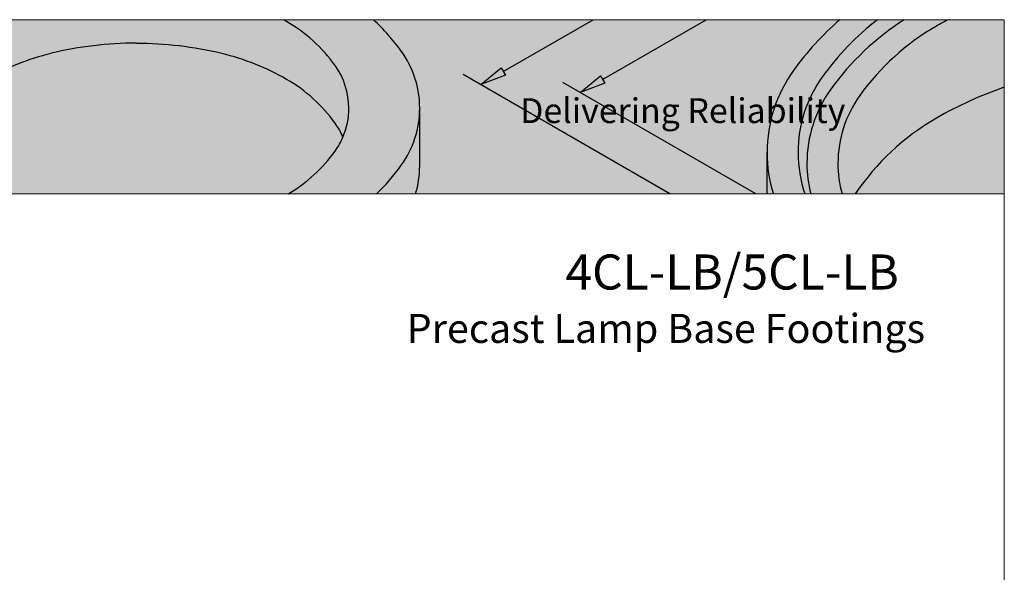
# Model space of a CAD drawing. Units: inches. Extents: x -55 to 186, y -6 to 139.
# Drawn here: x -7 to 53, y 106 to 139 of the extents above; entities that cross this region are included whole.
import ezdxf
from ezdxf.enums import TextEntityAlignment as Align

# ---------------------------------------------------------------- set-up
doc = ezdxf.new("R2010")
doc.units = ezdxf.units.IN
doc.header["$MEASUREMENT"] = 0
for name, color, linetype, lineweight in [('Dimensions-Text', 7, 'Continuous', 15), ('LAYER_1', 7, 'Continuous', 30), ('LOGOPRINT', 118, 'Continuous', 20), ('Text+Leaders', 7, 'Continuous', 20)]:
    doc.layers.add(name, color=color, linetype=linetype, lineweight=lineweight)
doc.layers.add('ViewPort', color=8, linetype='Continuous', lineweight=15, plot=False)
doc.styles.add('ARIAL', font='arial.ttf', dxfattribs={"height": 0.09375})
doc.styles.add('BARIAL', font='arialbd.ttf', dxfattribs={"height": 0.09375})
doc.styles.add('VIEWTITLES', font='arialbd.ttf')

# ---------------------------------------------------------------- blocks, each defined once
blk = doc.blocks.new('FRTPG')
at = {"layer": 'LOGOPRINT'}
h = blk.add_hatch(color=256, dxfattribs=at)
h.dxf.hatch_style = 1
h.paths.add_polyline_path([(72.061, 190.928), (-72.061, 190.928), (-72.061, 176.879), (72.061, 176.879)])
at = {"layer": 'LAYER_1', "color": 95}
for p, q in [((31.705, 186.739), (38.954, 190.928)), ((39.71, 186.112), (48.046, 190.928)), ((45.137, 176.879), (28.494, 186.498)), ((29.908, 185.697), (31.547, 187.047)), ((31.896, 186.442), (29.908, 185.697)), ((31.547, 187.047), (31.896, 186.442)), ((37.913, 185.063), (39.552, 186.412)), ((39.552, 186.412), (39.902, 185.808)), ((52.059, 176.879), (36.499, 185.871)), ((39.902, 185.808), (37.913, 185.063)), ((24.982, 179.133), (24.982, 183.789)), ((52.958, 176.879), (52.958, 180.224))]:
    blk.add_line(p, q, dxfattribs=at)
blk.add_circle((14.259, 190.792), 0.0109, dxfattribs=at)
for points in [[(14.267, 190.773), (14.175, 190.825), (14.084, 190.877), (13.992, 190.928)], [(18.168, 187.239), (17.134, 188.681), (15.804, 189.886), (14.267, 190.773)], [(23.502, 188.389), (22.839, 189.313), (22.086, 190.163), (21.255, 190.928)], [(58.808, 190.928), (57.417, 189.717), (56.167, 188.345), (55.085, 186.838)], [(61.85, 190.928), (60.163, 189.623), (58.669, 188.076), (57.419, 186.334)], [(64.01, 190.928), (61.699, 189.453), (59.688, 187.55), (58.086, 185.317)], [(66.598, 190.41), (64.164, 189.005), (62.058, 187.097), (60.42, 184.814)], [(67.534, 190.928), (67.219, 190.761), (66.907, 190.588), (66.598, 190.41)], [(2.168, 189.034), (-0.146, 189.034), (-2.452, 188.762), (-4.703, 188.224)], [(9.038, 188.2), (6.787, 188.738), (4.481, 189.01), (2.167, 189.01)], [(-4.703, 188.2), (-6.538, 187.761), (-8.299, 187.06), (-9.932, 186.117)], [(14.267, 186.117), (12.633, 187.06), (10.872, 187.761), (9.038, 188.2)], [(24.982, 183.789), (24.982, 185.44), (24.464, 187.048), (23.502, 188.389)], [(19.278, 183.789), (19.278, 185.027), (18.89, 186.234), (18.168, 187.239)], [(55.085, 186.838), (53.702, 184.91), (52.958, 182.597), (52.958, 180.224)], [(57.419, 186.334), (56.141, 184.553), (55.453, 182.416), (55.453, 180.224)], [(18.168, 182.584), (17.134, 184.025), (15.804, 185.23), (14.267, 186.117)], [(58.086, 185.317), (56.838, 183.578), (56.166, 181.491), (56.166, 179.351)], [(60.42, 184.814), (59.277, 183.222), (58.662, 181.311), (58.662, 179.351)], [(72.061, 185.476), (70.166, 184.828), (68.337, 183.997), (66.598, 182.994)], [(18.801, 181.461), (19.116, 182.197), (19.278, 182.989), (19.278, 183.789)], [(23.502, 179.189), (24.464, 180.53), (24.982, 182.139), (24.982, 183.789)], [(18.801, 181.461), (18.632, 181.857), (18.419, 182.234), (18.168, 182.584)], [(66.598, 182.994), (63.975, 181.479), (61.74, 179.386), (60.06, 176.879)], [(18.168, 180.339), (18.419, 180.689), (18.632, 181.065), (18.801, 181.461)], [(14.393, 176.879), (15.876, 177.759), (17.162, 178.937), (18.168, 180.339)], [(52.958, 180.224), (52.958, 179.083), (53.129, 177.956), (53.462, 176.879)], [(55.453, 180.224), (55.453, 179.08), (55.64, 177.951), (56.001, 176.879)], [(56.166, 179.351), (56.166, 178.513), (56.269, 177.683), (56.469, 176.879)], [(58.662, 179.351), (58.662, 178.511), (58.775, 177.68), (58.994, 176.879)], [(21.499, 176.879), (22.234, 177.584), (22.905, 178.357), (23.502, 179.189)], [(24.653, 176.879), (24.87, 177.607), (24.982, 178.365), (24.982, 179.133)]]:
    blk.add_open_spline(points, degree=3, dxfattribs=at)
at = {"layer": 'LOGOPRINT'}
for p, q in [((72.061, 190.928), (-72.061, 190.928)), ((72.061, 176.879), (72.061, 190.928)), ((72.061, 190.928), (72.061, 190.928)), ((-72.061, 176.879), (72.061, 176.879))]:
    blk.add_line(p, q, dxfattribs=at)
at = {"layer": 'ViewPort'}
for p, q in [((-72.061, 190.928), (72.061, 190.928)), ((72.061, 190.928), (72.061, 0))]:
    blk.add_line(p, q, dxfattribs=at)
at = {"layer": 'Dimensions-Text', "insert": (33.071, 184.595), "char_height": 2, "attachment_point": 1, "style": 'BARIAL'}
blk.add_mtext_dynamic_manual_height_columns('{\\fArial|b1|i1|c0|p34;Delivering Reliability}', width=30.90097, gutter_width=1, heights=[0], dxfattribs=at)
at = {"layer": 'Text+Leaders', "style": 'VIEWTITLES'}
blk.add_attdef('506-LA', text='', height=2.828, dxfattribs=at).set_placement((62.76, 168.352), align=Align.BOTTOM_RIGHT)

msp = doc.modelspace()

# ---------------------------------------------------------------- block references
at = {"xscale": 0.75, "yscale": 0.75, "zscale": 0.75}
msp.add_blockref('FRTPG', (-1.3312, -4.2), dxfattribs=at)

# ---------------------------------------------------------------- next in the draw order: texts
at = {"layer": 'Text+Leaders'}
for s, height, style, p in [('4CL-LB/5CL-LB', 2.1211792, 'VIEWTITLES', (26.21004, 122.68109)), ('Precast Lamp Base Footings', 1.7499825, 'ARIAL', (16.61502, 119.45375))]:
    msp.add_text(s, height=height, dxfattribs=dict(at, style=style)).set_placement(p)

doc.saveas('drawing.dxf')
